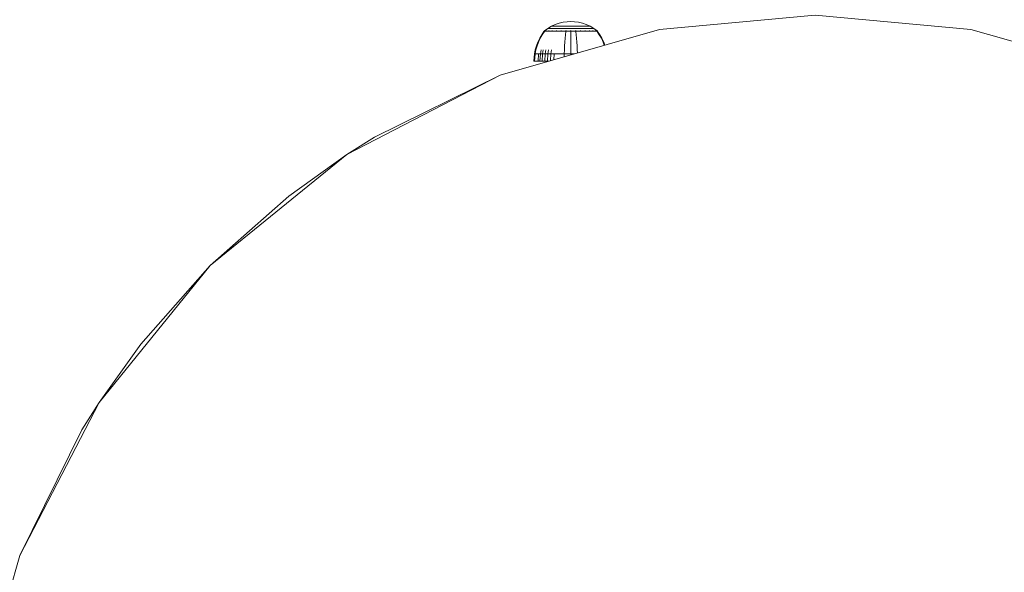
# Model space of a CAD drawing. Units: millimetres. Extents: x -1897 to 578302, y -2653 to 596964.
# Drawn here: x 4980 to 5181, y 4448 to 4561 of the extents above; entities that cross this region are included whole.
import ezdxf

# ---------------------------------------------------------------- set-up
doc = ezdxf.new("R2010")
doc.units = ezdxf.units.MM
doc.layers.add('Контур', color=7, linetype='Continuous', lineweight=15)

msp = doc.modelspace()

# ---------------------------------------------------------------- linework, layer by layer
at = {"layer": 'Контур'}
for p, q in [((5089.511, 4560.189), (5090.312, 4560.461)), ((5090.312, 4560.461), (5091.115, 4560.65)), ((5091.115, 4560.65), (5091.909, 4560.759)), ((5091.909, 4560.759), (5092.684, 4560.794)), ((5093.458, 4560.759), (5092.684, 4560.794)), ((5093.458, 4560.759), (5094.252, 4560.65)), ((5094.252, 4560.65), (5095.055, 4560.461)), ((5095.055, 4560.461), (5095.856, 4560.189)), ((5110.812, 4559.212), (5142.656, 4562.133)), ((5142.656, 4562.133), (5174.499, 4559.211)), ((5078.239, 4549.846), (5110.812, 4559.212)), ((5087.19, 4558.756), (5086.748, 4558.124)), ((5087.281, 4558.756), (5086.847, 4558.124)), ((5087.19, 4558.815), (5087.252, 4558.866)), ((5087.19, 4558.815), (5087.19, 4558.756)), ((5087.212, 4558.815), (5087.19, 4558.815)), ((5087.212, 4558.815), (5087.281, 4558.815)), ((5087.252, 4558.866), (5087.291, 4558.895)), ((5087.402, 4558.815), (5087.281, 4558.815)), ((5087.297, 4558.903), (5087.291, 4558.895)), ((5087.297, 4558.903), (5087.307, 4558.903)), ((5087.302, 4558.903), (5087.968, 4559.389)), ((5087.378, 4558.903), (5087.387, 4558.903)), ((5087.387, 4558.903), (5087.381, 4558.895)), ((5087.414, 4558.903), (5087.387, 4558.903)), ((5087.575, 4558.815), (5087.402, 4558.815)), ((5087.803, 4558.815), (5087.575, 4558.815)), ((5087.676, 4558.903), (5087.648, 4558.903)), ((5087.676, 4558.903), (5087.65, 4558.895)), ((5087.676, 4558.903), (5087.658, 4558.899)), ((5087.676, 4558.903), (5087.67, 4558.895)), ((5087.719, 4558.903), (5087.676, 4558.903)), ((5088.085, 4558.815), (5087.803, 4558.815)), ((5087.803, 4558.756), (5087.803, 4558.815)), ((5087.968, 4559.389), (5088.725, 4559.831)), ((5087.968, 4559.389), (5087.987, 4559.389)), ((5087.987, 4559.389), (5088.046, 4559.389)), ((5088.046, 4559.389), (5088.15, 4559.389)), ((5088.418, 4558.815), (5088.085, 4558.815)), ((5088.085, 4558.756), (5088.085, 4558.815)), ((5088.175, 4558.903), (5088.132, 4558.903)), ((5088.175, 4558.903), (5088.139, 4558.895)), ((5088.175, 4558.903), (5088.148, 4558.9)), ((5088.15, 4559.389), (5088.299, 4559.389)), ((5088.175, 4558.903), (5088.17, 4558.895)), ((5088.233, 4558.903), (5088.175, 4558.903)), ((5088.299, 4559.389), (5088.495, 4559.389)), ((5088.799, 4558.815), (5088.418, 4558.815)), ((5088.418, 4558.756), (5088.418, 4558.815)), ((5088.495, 4559.389), (5088.736, 4559.389)), ((5088.725, 4559.831), (5089.511, 4560.189)), ((5088.725, 4559.831), (5088.741, 4559.831)), ((5088.736, 4559.389), (5089.022, 4559.389)), ((5088.741, 4559.831), (5088.791, 4559.831)), ((5088.791, 4559.831), (5088.878, 4559.831)), ((5089.221, 4558.815), (5088.799, 4558.815)), ((5088.799, 4558.756), (5088.799, 4558.815)), ((5088.875, 4558.903), (5088.817, 4558.903)), ((5088.875, 4558.903), (5088.828, 4558.895)), ((5088.875, 4558.903), (5088.84, 4558.9)), ((5088.875, 4558.903), (5088.871, 4558.895)), ((5088.947, 4558.903), (5088.875, 4558.903)), ((5088.878, 4559.831), (5089.003, 4559.831)), ((5089.003, 4559.831), (5089.168, 4559.831)), ((5089.022, 4559.389), (5089.349, 4559.389)), ((5089.168, 4559.831), (5089.371, 4559.831)), ((5089.677, 4558.815), (5089.221, 4558.815)), ((5089.221, 4558.756), (5089.221, 4558.815)), ((5089.349, 4559.389), (5089.711, 4559.389)), ((5089.371, 4559.831), (5089.611, 4559.831)), ((5089.611, 4559.831), (5089.885, 4559.831)), ((5089.736, 4558.903), (5089.663, 4558.903)), ((5090.16, 4558.815), (5089.677, 4558.815)), ((5089.677, 4558.756), (5089.677, 4558.815)), ((5089.736, 4558.903), (5089.681, 4558.895)), ((5089.736, 4558.903), (5089.693, 4558.9)), ((5089.711, 4559.389), (5090.103, 4559.389)), ((5089.736, 4558.903), (5089.733, 4558.895)), ((5089.822, 4558.903), (5089.736, 4558.903)), ((5089.885, 4559.831), (5090.189, 4559.831)), ((5090.103, 4559.389), (5090.518, 4559.389)), ((5090.661, 4558.815), (5090.16, 4558.815)), ((5090.16, 4558.756), (5090.16, 4558.815)), ((5090.189, 4559.831), (5090.518, 4559.831)), ((5090.518, 4559.831), (5090.866, 4559.831)), ((5090.518, 4559.389), (5090.948, 4559.389)), ((5090.701, 4558.903), (5090.618, 4558.903)), ((5090.701, 4558.903), (5090.642, 4558.895)), ((5090.701, 4558.903), (5090.652, 4558.9)), ((5091.172, 4558.815), (5090.661, 4558.815)), ((5090.701, 4558.903), (5090.699, 4558.895)), ((5090.797, 4558.903), (5090.701, 4558.903)), ((5090.866, 4559.831), (5091.227, 4559.831)), ((5090.948, 4559.389), (5091.386, 4559.389)), ((5091.684, 4558.815), (5091.172, 4558.815)), ((5091.227, 4559.831), (5091.594, 4559.831)), ((5091.386, 4559.389), (5091.825, 4559.389)), ((5091.594, 4559.831), (5091.963, 4559.831)), ((5091.684, 4558.756), (5091.604, 4558.124)), ((5091.703, 4558.903), (5091.61, 4558.903)), ((5091.703, 4558.903), (5091.644, 4558.895)), ((5091.703, 4558.903), (5091.651, 4558.899)), ((5092.19, 4558.815), (5091.684, 4558.815)), ((5091.703, 4558.903), (5091.702, 4558.895)), ((5091.81, 4558.903), (5091.703, 4558.903)), ((5091.825, 4559.389), (5092.26, 4559.389)), ((5091.963, 4559.831), (5092.328, 4559.831)), ((5092.684, 4558.815), (5092.19, 4558.815)), ((5092.26, 4559.389), (5092.684, 4559.389)), ((5092.328, 4559.831), (5092.684, 4559.831)), ((5092.684, 4558.903), (5092.584, 4558.903)), ((5092.684, 4559.831), (5093.039, 4559.831)), ((5092.684, 4559.389), (5093.107, 4559.389)), ((5092.784, 4558.903), (5092.684, 4558.903)), ((5092.684, 4558.903), (5092.684, 4558.895)), ((5093.177, 4558.815), (5092.684, 4558.815)), ((5092.684, 4558.756), (5092.684, 4558.124)), ((5093.039, 4559.831), (5093.404, 4559.831)), ((5093.107, 4559.389), (5093.542, 4559.389)), ((5093.683, 4558.815), (5093.177, 4558.815)), ((5093.404, 4559.831), (5093.773, 4559.831)), ((5093.542, 4559.389), (5093.981, 4559.389)), ((5093.664, 4558.903), (5093.558, 4558.903)), ((5093.758, 4558.903), (5093.664, 4558.903)), ((5093.664, 4558.903), (5093.665, 4558.895)), ((5094.195, 4558.815), (5093.683, 4558.815)), ((5093.683, 4558.756), (5093.764, 4558.124)), ((5093.773, 4559.831), (5094.141, 4559.831)), ((5093.981, 4559.389), (5094.419, 4559.389)), ((5094.141, 4559.831), (5094.502, 4559.831)), ((5094.706, 4558.815), (5094.195, 4558.815)), ((5094.419, 4559.389), (5094.849, 4559.389)), ((5094.502, 4559.831), (5094.849, 4559.831)), ((5094.666, 4558.903), (5094.57, 4558.903)), ((5094.666, 4558.903), (5094.611, 4558.895)), ((5094.666, 4558.903), (5094.615, 4558.899)), ((5094.75, 4558.903), (5094.666, 4558.903)), ((5094.666, 4558.903), (5094.668, 4558.895)), ((5095.207, 4558.815), (5094.706, 4558.815)), ((5094.849, 4559.831), (5095.178, 4559.831)), ((5094.849, 4559.389), (5095.264, 4559.389)), ((5095.178, 4559.831), (5095.482, 4559.831)), ((5095.69, 4558.815), (5095.207, 4558.815)), ((5095.207, 4558.756), (5095.207, 4558.815)), ((5095.264, 4559.389), (5095.656, 4559.389)), ((5095.482, 4559.831), (5095.756, 4559.831)), ((5095.631, 4558.903), (5095.546, 4558.903)), ((5095.631, 4558.903), (5095.579, 4558.895)), ((5095.631, 4558.903), (5095.584, 4558.9)), ((5095.703, 4558.903), (5095.631, 4558.903)), ((5095.631, 4558.903), (5095.634, 4558.895)), ((5095.656, 4559.389), (5096.018, 4559.389)), ((5096.146, 4558.815), (5095.69, 4558.815)), ((5095.69, 4558.756), (5095.69, 4558.815)), ((5095.756, 4559.831), (5095.996, 4559.831)), ((5095.856, 4560.189), (5096.642, 4559.831)), ((5095.996, 4559.831), (5096.2, 4559.831)), ((5096.018, 4559.389), (5096.345, 4559.389)), ((5096.568, 4558.815), (5096.146, 4558.815)), ((5096.146, 4558.756), (5096.146, 4558.815)), ((5096.2, 4559.831), (5096.364, 4559.831)), ((5096.345, 4559.389), (5096.631, 4559.389)), ((5096.364, 4559.831), (5096.489, 4559.831)), ((5096.492, 4558.903), (5096.42, 4558.903)), ((5096.492, 4558.903), (5096.449, 4558.895)), ((5096.492, 4558.903), (5096.453, 4558.9)), ((5096.489, 4559.831), (5096.576, 4559.831)), ((5096.55, 4558.903), (5096.492, 4558.903)), ((5096.492, 4558.903), (5096.496, 4558.895)), ((5096.949, 4558.815), (5096.568, 4558.815)), ((5096.568, 4558.756), (5096.568, 4558.815)), ((5096.626, 4559.831), (5096.576, 4559.831)), ((5096.642, 4559.831), (5096.626, 4559.831)), ((5096.631, 4559.389), (5096.873, 4559.389)), ((5096.642, 4559.831), (5097.399, 4559.389)), ((5096.873, 4559.389), (5097.068, 4559.389)), ((5097.282, 4558.815), (5096.949, 4558.815)), ((5096.949, 4558.756), (5096.949, 4558.815)), ((5097.068, 4559.389), (5097.217, 4559.389)), ((5097.192, 4558.903), (5097.134, 4558.903)), ((5097.192, 4558.903), (5097.159, 4558.895)), ((5097.192, 4558.903), (5097.16, 4558.9)), ((5097.235, 4558.903), (5097.192, 4558.903)), ((5097.192, 4558.903), (5097.197, 4558.895)), ((5097.217, 4559.389), (5097.321, 4559.389)), ((5097.564, 4558.815), (5097.282, 4558.815)), ((5097.282, 4558.756), (5097.282, 4558.815)), ((5097.38, 4559.389), (5097.321, 4559.389)), ((5097.399, 4559.389), (5097.38, 4559.389)), ((5098.065, 4558.903), (5097.399, 4559.389)), ((5097.792, 4558.815), (5097.564, 4558.815)), ((5097.564, 4558.756), (5097.564, 4558.815)), ((5097.692, 4558.903), (5097.648, 4558.903)), ((5097.692, 4558.903), (5097.669, 4558.9)), ((5097.692, 4558.903), (5097.672, 4558.895)), ((5097.719, 4558.903), (5097.692, 4558.903)), ((5097.692, 4558.903), (5097.697, 4558.895)), ((5097.965, 4558.815), (5097.792, 4558.815)), ((5097.98, 4558.903), (5097.953, 4558.903)), ((5098.086, 4558.815), (5097.965, 4558.815)), ((5097.98, 4558.903), (5097.968, 4558.899)), ((5097.98, 4558.903), (5097.972, 4558.895)), ((5097.99, 4558.903), (5097.98, 4558.903)), ((5097.98, 4558.903), (5097.986, 4558.895)), ((5098.07, 4558.903), (5098.06, 4558.903)), ((5098.076, 4558.895), (5098.07, 4558.903)), ((5098.115, 4558.866), (5098.076, 4558.895)), ((5098.155, 4558.815), (5098.086, 4558.815)), ((5098.086, 4558.756), (5098.52, 4558.124)), ((5098.115, 4558.866), (5098.177, 4558.815)), ((5098.177, 4558.815), (5098.155, 4558.815)), ((5098.177, 4558.756), (5098.177, 4558.815)), ((5098.619, 4558.124), (5098.177, 4558.756)), ((5174.499, 4559.211), (5207.072, 4549.846)), ((5085.95, 4556.606), (5085.653, 4555.813)), ((5086.063, 4556.606), (5085.77, 4555.813)), ((5086.316, 4557.379), (5085.95, 4556.606)), ((5086.422, 4557.379), (5086.063, 4556.606)), ((5086.748, 4558.124), (5086.316, 4557.379)), ((5086.847, 4558.124), (5086.422, 4557.379)), ((5091.458, 4556.606), (5091.404, 4555.813)), ((5091.525, 4557.379), (5091.458, 4556.606)), ((5091.604, 4558.124), (5091.525, 4557.379)), ((5092.684, 4558.124), (5092.684, 4557.379)), ((5092.684, 4557.379), (5092.684, 4556.606)), ((5092.684, 4556.606), (5092.684, 4555.813)), ((5093.764, 4558.124), (5093.842, 4557.379)), ((5093.842, 4557.379), (5093.909, 4556.606)), ((5093.909, 4556.606), (5093.963, 4555.813)), ((5098.52, 4558.124), (5098.945, 4557.379)), ((5099.051, 4557.379), (5098.619, 4558.124)), ((5098.945, 4557.379), (5099.304, 4556.606)), ((5099.417, 4556.606), (5099.051, 4557.379)), ((5099.304, 4556.606), (5099.539, 4555.97)), ((5099.644, 4556), (5099.417, 4556.606)), ((5085.266, 4554.205), (5085.425, 4555.01)), ((5085.39, 4554.205), (5085.546, 4555.01)), ((5085.653, 4555.813), (5085.425, 4555.01)), ((5085.77, 4555.813), (5085.546, 4555.01)), ((5086.475, 4554.205), (5086.608, 4555.01)), ((5086.925, 4554.205), (5087.049, 4555.01)), ((5087.438, 4554.205), (5087.551, 4555.01)), ((5088.008, 4554.205), (5088.109, 4555.01)), ((5088.625, 4554.205), (5088.712, 4555.01)), ((5091.334, 4554.205), (5091.363, 4555.01)), ((5091.404, 4555.813), (5091.363, 4555.01)), ((5092.684, 4555.813), (5092.684, 4555.01)), ((5092.684, 4554.205), (5092.684, 4555.01)), ((5093.963, 4555.813), (5094.004, 4555.01)), ((5094.027, 4554.385), (5094.004, 4555.01)), ((5085.143, 4552.709), (5085.266, 4554.205)), ((5085.269, 4552.709), (5085.143, 4552.709)), ((5085.39, 4554.205), (5085.266, 4554.205)), ((5085.269, 4552.709), (5085.39, 4554.205)), ((5085.434, 4552.709), (5085.269, 4552.709)), ((5085.552, 4554.205), (5085.39, 4554.205)), ((5085.672, 4552.709), (5085.434, 4552.709)), ((5085.787, 4554.205), (5085.552, 4554.205)), ((5085.985, 4552.709), (5085.672, 4552.709)), ((5086.095, 4554.205), (5085.787, 4554.205)), ((5085.985, 4552.709), (5086.095, 4554.205)), ((5086.372, 4552.709), (5085.985, 4552.709)), ((5086.475, 4554.205), (5086.095, 4554.205)), ((5086.372, 4552.709), (5086.475, 4554.205)), ((5086.829, 4552.709), (5086.372, 4552.709)), ((5086.925, 4554.205), (5086.475, 4554.205)), ((5086.829, 4552.709), (5086.925, 4554.205)), ((5087.351, 4552.709), (5086.829, 4552.709)), ((5087.438, 4554.205), (5086.925, 4554.205)), ((5087.351, 4552.709), (5087.438, 4554.205)), ((5087.931, 4552.709), (5087.351, 4552.709)), ((5088.008, 4554.205), (5087.438, 4554.205)), ((5087.931, 4552.709), (5088.008, 4554.205)), ((5088.196, 4552.709), (5087.931, 4552.709)), ((5088.625, 4554.205), (5088.008, 4554.205)), ((5088.562, 4552.814), (5088.625, 4554.205)), ((5089.277, 4554.205), (5088.625, 4554.205)), ((5089.231, 4553.007), (5089.277, 4554.205)), ((5089.953, 4554.205), (5089.277, 4554.205)), ((5090.643, 4554.205), (5089.953, 4554.205)), ((5091.334, 4554.205), (5090.643, 4554.205)), ((5091.325, 4553.609), (5091.334, 4554.205)), ((5092.684, 4554.205), (5091.334, 4554.205)), ((5093.401, 4554.205), (5092.684, 4554.205)), ((5092.684, 4553.999), (5092.684, 4554.205)), ((5046.894, 4533.607), (5078.239, 4549.846)), ((5078.239, 4549.846), (5052.517, 4537.133)), ((5046.894, 4533.607), (5052.517, 4537.133)), ((5046.894, 4533.607), (5018.912, 4510.877)), ((5046.894, 4533.607), (5034.975, 4525.082)), ((5018.912, 4510.877), (5034.975, 4525.082)), ((4996.181, 4482.895), (5018.912, 4510.877)), ((5004.707, 4494.814), (5018.912, 4510.877)), ((4996.181, 4482.895), (5004.707, 4494.814)), ((4979.942, 4451.55), (4996.181, 4482.895)), ((4992.655, 4477.272), (4996.181, 4482.895)), ((4992.655, 4477.272), (4979.942, 4451.55)), ((4970.577, 4418.977), (4979.942, 4451.55))]:
    msp.add_line(p, q, dxfattribs=at)

doc.saveas('drawing.dxf')
